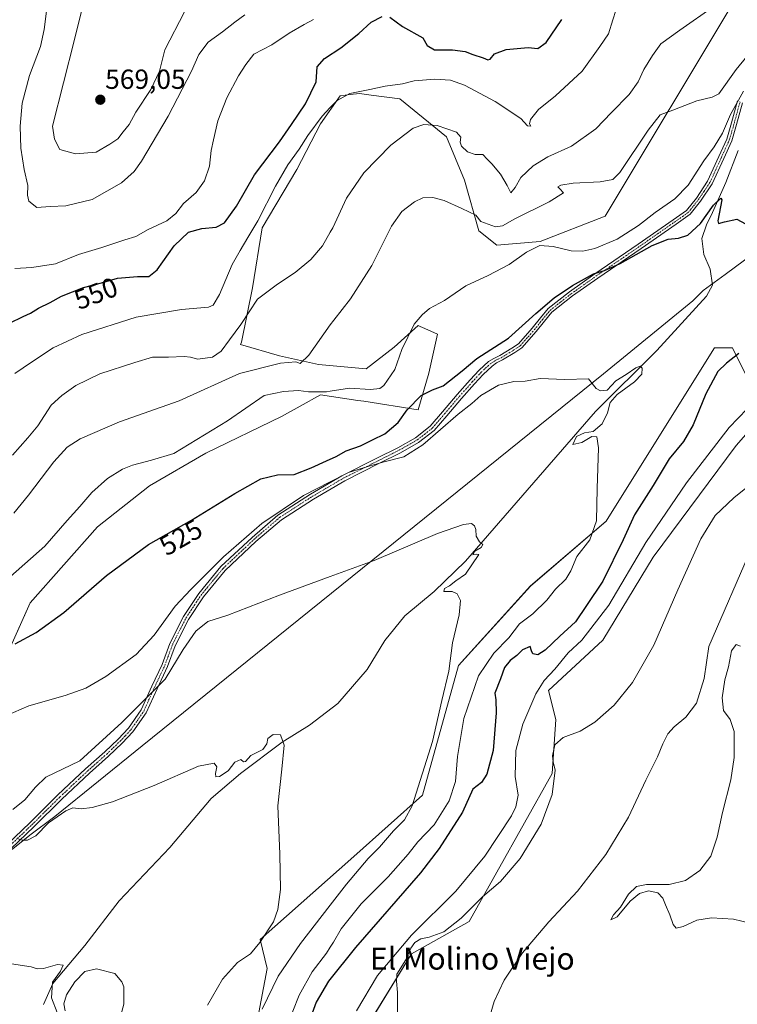
# Model space of a CAD drawing. Units: metres. Extents: x 570063 to 573512, y 4714906 to 4717254.
# Drawn here: x 572920 to 573180, y 4715790 to 4716147 of the extents above; entities that cross this region are included whole.
import ezdxf
from ezdxf.enums import TextEntityAlignment as Align

# ---------------------------------------------------------------- set-up
doc = ezdxf.new("R2010")
doc.units = ezdxf.units.M
doc.header["$MEASUREMENT"] = 0
doc.linetypes.add('TRAZO_Y_PUNTO', pattern=[1, 0.5, -0.25, 0, -0.25])
for name, color, linetype, lineweight in [('Camino', 19, 'Continuous', 0), ('Camino Cxs', 19, 'Continuous', 0), ('Camino eje', 39, 'TRAZO_Y_PUNTO', 13), ('Carátula', 7, 'Continuous', 5), ('Corriente natural lineal', 142, 'Continuous', 13), ('Cultivos herbáceos CxS', 92, 'Continuous', 0), ('Curva de nivel maestra', 36, 'Continuous', 30), ('Curva de nivel normal', 36, 'Continuous', 0), ('Matorral', 135, 'Continuous', 0), ('Matorral CxS', 135, 'Continuous', 0), ('Municipio', 9, 'Continuous', 13), ('Municipio CxS', 142, 'Continuous', 0), ('Punto de cota en terreno', 7, 'Continuous', 0), ('Rótulo de curva de nivel directora', 19, 'Continuous', 0), ('Rótulo de punto de cota en terreno', 19, 'Continuous', 0), ('Texto cartográfico', 19, 'Continuous', 0)]:
    doc.layers.add(name, color=color, linetype=linetype, lineweight=lineweight)
doc.styles.add('Arial', font='txt', dxfattribs={"height": 0.2})

# ---------------------------------------------------------------- blocks, each defined once
blk = doc.blocks.new('*U152')
at = {"layer": 'Matorral CxS', "color": 135, "linetype": 'Continuous', "lineweight": 0}
blk.add_polyline3d([(573179.44, 4716154.11, 538.09), (573132.38, 4716075.66, 531.54), (573108.85, 4716066.51, 530.21), (573093.17, 4716065.21, 532.76), (573086.63, 4716070.43, 533.74), (573081.4, 4716088.74, 536.74), (573074.87, 4716104.43, 538.98), (573057.96, 4716118.24, 543.06), (573047.61, 4716119.58, 543.98), (573043.39, 4716120.13, 544.53), (573040.03, 4716119.76, 544.77), (573036.32, 4716119.35, 545.1), (573029.25, 4716109.14, 544.72), (573020.62, 4716092.65, 543.78), (573008.05, 4716071.44, 543.91), (573004.58, 4716049.7, 540.94), (573000.66, 4716030.09, 537.9), (573000.22, 4716029.14, 537.77), (573014.33, 4716025.11, 535.68), (573028.47, 4716021.97, 533.97), (573045.74, 4716020.4, 532.31), (573055.95, 4716028.25, 531.11), (573064.59, 4716036.1, 529.25), (573065.35, 4716035.77, 528.88), (573067.04, 4716035.01, 528.04), (573071.66, 4716032.96, 526.34), (573068.52, 4716018.83, 525.42), (573064.59, 4716005.48, 524.08), (573044.96, 4716008.62, 526.99), (573042.82, 4716008.94, 527.2), (573029.25, 4716010.98, 529.21), (573021.82, 4716006.85, 528.07), (573015.12, 4716003.12, 527.51), (572987.63, 4715989.77, 528.19), (572967.21, 4715977.99, 527.82), (572948.37, 4715963.07, 527.43), (572924.02, 4715935.59, 526.83), (572913.81, 4715912.81, 523.97)], dxfattribs=at)
blk = doc.blocks.new('*U160')
at = {"layer": 'Cultivos herbáceos CxS', "color": 92, "linetype": 'Continuous', "lineweight": 0}
for points in [[(572913.81, 4715912.81, 523.97), (572924.02, 4715935.59, 526.83), (572948.37, 4715963.07, 527.43), (572967.21, 4715977.99, 527.82), (572987.63, 4715989.77, 528.19), (573015.12, 4716003.12, 527.51), (573021.82, 4716006.85, 528.07), (573029.25, 4716010.98, 529.21), (573042.82, 4716008.94, 527.2), (573044.96, 4716008.62, 526.99), (573064.59, 4716005.48, 524.08), (573068.52, 4716018.83, 525.42), (573071.66, 4716032.96, 526.34), (573067.04, 4716035.01, 528.04), (573065.35, 4716035.77, 528.88), (573064.59, 4716036.1, 529.25), (573055.95, 4716028.25, 531.11), (573045.74, 4716020.4, 532.31), (573028.47, 4716021.97, 533.97), (573014.33, 4716025.11, 535.68), (573000.22, 4716029.14, 537.77), (573000.66, 4716030.09, 537.9), (573004.58, 4716049.7, 540.94), (573008.05, 4716071.44, 543.91), (573020.62, 4716092.65, 543.78), (573029.25, 4716109.14, 544.72), (573036.32, 4716119.35, 545.1), (573040.03, 4716119.76, 544.77), (573043.39, 4716120.13, 544.53), (573047.61, 4716119.58, 543.98), (573057.96, 4716118.24, 543.06), (573074.87, 4716104.43, 538.98), (573081.4, 4716088.74, 536.74), (573086.63, 4716070.43, 533.74), (573093.17, 4716065.21, 532.76), (573108.85, 4716066.51, 530.21), (573132.38, 4716075.66, 531.54), (573179.44, 4716154.11, 538.09)], [(573043.2, 4715777.21, 532.27), (573062.25, 4715808.26, 534.24), (573083.17, 4715820.03, 535.87), (573113.24, 4715873.64, 534.25), (573114.55, 4715893.26, 532.76), (573111.93, 4715903.71, 531.8), (573131.54, 4715922.02, 532.76), (573149.85, 4715952.09, 532.57), (573179.92, 4715992.63, 533.44), (573190.38, 4716004.4, 531.07), (573178.61, 4716027.93, 524.05), (573172.07, 4716027.93, 523.04), (573142.26, 4715980.23, 521.34), (573132.85, 4715965.17, 520.71), (573105.4, 4715941.63, 517.19), (573079.25, 4715912.87, 515.36), (573066.17, 4715865.8, 515.45), (573041.33, 4715843.57, 512.82), (573007.34, 4715813.49, 509.6), (573009.95, 4715803.03, 513.51), (573004.72, 4715775.57, 515.36)]]:
    blk.add_polyline3d(points, dxfattribs=at)
blk = doc.blocks.new('*U170')
at = {"layer": 'Curva de nivel normal', "color": 36, "linetype": 'Continuous', "lineweight": 0}
blk.add_polyline3d([(572979.97, 4716149.73, 565), (572972.77, 4716135.99, 565), (572970.88, 4716128.33, 565), (572967.7, 4716121.66, 565), (572962.3, 4716113.41, 565), (572959.85, 4716108.97, 565), (572957.76, 4716106.27, 565), (572955.82, 4716103.79, 565), (572952.92, 4716101.86, 565), (572947.96, 4716098.96, 565), (572940.47, 4716098.33, 565), (572934.74, 4716099.85, 565), (572932.82, 4716103.68, 565), (572932.04, 4716108.33, 565), (572940.1, 4716139.7, 565), (572945.52, 4716161.91, 565)], dxfattribs=at)
blk = doc.blocks.new('*U172')
at = {"layer": 'Curva de nivel normal', "color": 36, "linetype": 'Continuous', "lineweight": 0}
for points in [[(572917.64, 4715989.08, 540), (572923.17, 4715995.35, 540), (572926.8, 4715999.72, 540), (572931.61, 4716007.15, 540), (572935.53, 4716010.72, 540), (572940.54, 4716014.38, 540), (572949.2, 4716018.5, 540), (572961.99, 4716022.67, 540), (572968.36, 4716024.57, 540), (572974.13, 4716024.57, 540), (572979.76, 4716024.82, 540), (572982.13, 4716024.6, 540), (572984.82, 4716023.84, 540), (572990.05, 4716024.54, 540), (572993.19, 4716026.8, 540), (572996.2, 4716030.92, 540), (573000.36, 4716036.38, 540), (573006.35, 4716045.66, 540), (573013.69, 4716051.07, 540), (573020.02, 4716055.26, 540), (573025.69, 4716060.04, 540), (573029.91, 4716064.9, 540), (573032.78, 4716069.93, 540), (573033.68, 4716071.51, 540), (573038.67, 4716082.19, 540), (573044.98, 4716091.47, 540), (573054.75, 4716101.46, 540), (573062.86, 4716107.63, 540), (573066.68, 4716108.98, 540), (573071.5, 4716108.54, 540), (573078.52, 4716106.15, 540), (573080.17, 4716104.33, 540), (573079.88, 4716102.51, 540), (573080.37, 4716101.13, 540), (573082.58, 4716099.08, 540), (573085.35, 4716098.01, 540), (573088.08, 4716098.07, 540), (573089.67, 4716096.32, 540), (573091.38, 4716094.7, 540), (573094.52, 4716090.95, 540), (573096.91, 4716086.78, 540), (573098.24, 4716084.15, 540), (573099.87, 4716086.06, 540), (573101.86, 4716089.69, 540), (573106.29, 4716093.99, 540), (573111.62, 4716097.21, 540), (573120.24, 4716101.13, 540), (573129.03, 4716107.35, 540), (573134.68, 4716113.29, 540), (573141.13, 4716119.76, 540), (573144.38, 4716124.38, 540), (573146.41, 4716128.83, 540), (573149.59, 4716133.98, 540), (573152.59, 4716138.15, 540), (573159.52, 4716143.12, 540), (573171.99, 4716151.84, 540)], [(573185.8, 4715956.17, 540), (573169.99, 4715919.72, 540), (573168.36, 4715908.06, 540), (573165.56, 4715899.12, 540), (573161.72, 4715894.03, 540), (573157.49, 4715890.62, 540), (573155.19, 4715888.04, 540), (573153.32, 4715884.37, 540), (573151.47, 4715879.7, 540), (573147.2, 4715871.25, 540), (573140.93, 4715857.86, 540), (573132.71, 4715844.25, 540), (573122.36, 4715831.02, 540), (573112.02, 4715819.93, 540), (573102.48, 4715808.69, 540), (573095.79, 4715798.72, 540), (573092.16, 4715791.06, 540), (573090.69, 4715786.06, 540)]]:
    blk.add_polyline3d(points, dxfattribs=at)
blk = doc.blocks.new('*U175')
at = {"layer": 'Curva de nivel normal', "color": 36, "linetype": 'Continuous', "lineweight": 0}
blk.add_polyline3d([(573008.1, 4715788.25, 515), (573013.85, 4715800.16, 515), (573022.01, 4715812.09, 515), (573032.78, 4715825.99, 515), (573038.62, 4715833.53, 515), (573046.53, 4715842.85, 515), (573050.66, 4715846.94, 515), (573055.76, 4715852.9, 515), (573059.71, 4715856.89, 515), (573062.49, 4715861.98, 515), (573069.88, 4715885.31, 515), (573073.18, 4715900.18, 515), (573075.8, 4715910.82, 515), (573077.04, 4715921.06, 515), (573079.47, 4715931.15, 515), (573079.98, 4715936.33, 515), (573078.8, 4715938.81, 515), (573076.93, 4715939.61, 515), (573073.92, 4715939.69, 515), (573074.18, 4715940.72, 515), (573076.01, 4715941.73, 515), (573078.34, 4715943.54, 515), (573081.77, 4715945.97, 515), (573086.7, 4715953.11, 515), (573085.82, 4715953.23, 515), (573084.46, 4715952.88, 515), (573085.16, 4715954.24, 515), (573087.54, 4715955.61, 515), (573088.15, 4715956.71, 515), (573086.93, 4715957.62, 515), (573085.69, 4715959.76, 515), (573085.54, 4715962.11, 515), (573085.07, 4715963.47, 515), (573083.95, 4715964.3, 515), (573081.03, 4715963.97, 515), (573071.68, 4715960.62, 515), (573048.68, 4715950.93, 515), (573032.78, 4715945.07, 515), (573014.35, 4715938.28, 515), (572995.7, 4715931.08, 515), (572988.36, 4715928.77, 515), (572984.03, 4715925.22, 515), (572979.51, 4715918.61, 515), (572972.94, 4715907.81, 515), (572957.18, 4715892.12, 515), (572942.04, 4715878.23, 515), (572929.62, 4715872.33, 515), (572925.95, 4715868.76, 515), (572922.04, 4715864.07, 515), (572917.71, 4715860.59, 515)], dxfattribs=at)
blk = doc.blocks.new('*U180')
at = {"layer": 'Curva de nivel normal', "color": 36, "linetype": 'Continuous', "lineweight": 0}
for points in [[(572917.27, 4715804.72, 505), (572924.34, 4715803.62, 505), (572926.51, 4715802.89, 505), (572928.87, 4715802.98, 505), (572933.84, 4715804.48, 505), (572935.98, 4715804.16, 505), (572934.98, 4715802.06, 505), (572932.04, 4715798.06, 505), (572931.77, 4715792.34, 505), (572933.82, 4715787.07, 505)], [(572936.68, 4715787.58, 505), (572936.21, 4715790.22, 505), (572937.13, 4715793.48, 505), (572940.15, 4715798.17, 505), (572943.86, 4715801.88, 505), (572947.98, 4715802.87, 505), (572954.73, 4715801.2, 505), (572957.25, 4715798.14, 505), (572958, 4715796.36, 505), (572957.9, 4715793.89, 505), (572957.93, 4715790, 505), (572956.36, 4715784.22, 505)]]:
    blk.add_polyline3d(points, dxfattribs=at)
blk = doc.blocks.new('*U183')
at = {"layer": 'Curva de nivel normal', "color": 36, "linetype": 'Continuous', "lineweight": 0}
blk.add_polyline3d([(573026.69, 4716147, 555), (573023.31, 4716145.17, 555), (573017.83, 4716142.03, 555), (573011.64, 4716137.82, 555), (573005.04, 4716134.45, 555), (573002.12, 4716130.72, 555), (572999.54, 4716126.63, 555), (572995.28, 4716118.56, 555), (572991.98, 4716110.33, 555), (572990.48, 4716103.33, 555), (572989.62, 4716099.54, 555), (572988.99, 4716093.84, 555), (572987.18, 4716088.54, 555), (572984.12, 4716084.33, 555), (572979.58, 4716080.33, 555), (572976.84, 4716076.67, 555), (572973.57, 4716074.08, 555), (572966.8, 4716070.89, 555), (572962.26, 4716068.36, 555), (572958.26, 4716067.17, 555), (572950, 4716064.41, 555), (572941.48, 4716061.86, 555), (572933.18, 4716058.4, 555), (572924.6, 4716057.07, 555), (572918.41, 4716056.79, 555)], dxfattribs=at)
blk = doc.blocks.new('*U184')
at = {"layer": 'Curva de nivel normal', "color": 36, "linetype": 'Continuous', "lineweight": 0}
blk.add_polyline3d([(573016.93, 4715781.66, 520), (573021.54, 4715793.34, 520), (573026.28, 4715801.74, 520), (573031.36, 4715808.52, 520), (573032.78, 4715810.68, 520), (573034, 4715812.53, 520), (573036.7, 4715817.39, 520), (573043.94, 4715826.38, 520), (573053.79, 4715836.21, 520), (573061.02, 4715844.36, 520), (573064.58, 4715848.88, 520), (573070.39, 4715855.05, 520), (573075.91, 4715863.71, 520), (573078.22, 4715870.8, 520), (573078.88, 4715879.83, 520), (573081.23, 4715893.59, 520), (573086.54, 4715909.08, 520), (573092.12, 4715917.26, 520), (573097.51, 4715922.87, 520), (573101.35, 4715927.9, 520), (573106.17, 4715931.58, 520), (573111.33, 4715936.48, 520), (573114.46, 4715940.52, 520), (573118.17, 4715944.07, 520), (573120.03, 4715947.1, 520), (573122.21, 4715952.38, 520), (573126.9, 4715958.36, 520), (573129.28, 4715965.24, 520), (573129.54, 4715976.94, 520), (573130.02, 4715991.7, 520), (573129.37, 4715995.72, 520), (573127.58, 4715995.79, 520), (573123.94, 4715993.72, 520), (573120.75, 4715992.97, 520), (573122.1, 4715995.83, 520), (573124.99, 4715997.14, 520), (573128.11, 4715997.66, 520), (573131.38, 4716000.47, 520), (573133.33, 4716004.38, 520), (573134.29, 4716008.12, 520), (573136.8, 4716011.04, 520), (573143.12, 4716015.68, 520), (573145.72, 4716018.44, 520), (573145.86, 4716020.56, 520), (573145.11, 4716021.35, 520), (573143.53, 4716020.72, 520), (573140, 4716018.26, 520), (573136.33, 4716015.96, 520), (573133.18, 4716012.67, 520), (573130.73, 4716012.39, 520), (573129.16, 4716013.29, 520), (573126.4, 4716016.75, 520), (573117.85, 4716016.53, 520), (573108.82, 4716016.83, 520), (573103.44, 4716015.95, 520), (573099.36, 4716015.83, 520), (573093.72, 4716014.48, 520), (573087.38, 4716010.67, 520), (573084.05, 4716007.8, 520), (573079.14, 4716003.91, 520), (573066.33, 4715992.82, 520), (573059.48, 4715988.44, 520), (573052.38, 4715986.62, 520), (573046.36, 4715984.96, 520), (573039.38, 4715982.76, 520), (573032.78, 4715979.4, 520), (573023.03, 4715974.43, 520), (573008.02, 4715964.34, 520), (572994.09, 4715952.25, 520), (572982.22, 4715940.4, 520), (572976.53, 4715934.33, 520), (572968.97, 4715923.82, 520), (572962.36, 4715916.86, 520), (572951.4, 4715908.83, 520), (572944.14, 4715904.56, 520), (572936.62, 4715902, 520), (572923.53, 4715898.18, 520), (572909.46, 4715892.2, 520)], dxfattribs=at)
blk = doc.blocks.new('*U187')
at = {"layer": 'Curva de nivel normal', "color": 36, "linetype": 'Continuous', "lineweight": 0}
blk.add_polyline3d([(573001.78, 4716148.65, 560), (572998.16, 4716146.02, 560), (572993.72, 4716142.56, 560), (572988.46, 4716138.85, 560), (572985.12, 4716134.33, 560), (572982.47, 4716128.33, 560), (572973.97, 4716112.01, 560), (572964.31, 4716095.66, 560), (572961.65, 4716091.96, 560), (572957.08, 4716087.74, 560), (572946.44, 4716081.75, 560), (572936.91, 4716079.45, 560), (572931.19, 4716079.22, 560), (572926.42, 4716078.8, 560), (572923.55, 4716081.11, 560), (572922.98, 4716083.36, 560), (572923.13, 4716086.79, 560), (572921.84, 4716092.66, 560), (572920.66, 4716100.35, 560), (572920.31, 4716108.4, 560), (572921.08, 4716116.68, 560), (572923.7, 4716126.73, 560), (572927.69, 4716137.25, 560), (572929.12, 4716143.38, 560), (572930.24, 4716152.95, 560)], dxfattribs=at)
blk = doc.blocks.new('*U188')
at = {"layer": 'Curva de nivel normal', "color": 36, "linetype": 'Continuous', "lineweight": 0}
for points in [[(572918.39, 4716018.71, 545), (572924.5, 4716022.75, 545), (572932.27, 4716027.99, 545), (572942.7, 4716032.84, 545), (572962.45, 4716039.06, 545), (572978.88, 4716041.82, 545), (572988.67, 4716042.67, 545), (572990.32, 4716043.43, 545), (572992.67, 4716047.32, 545), (572997.26, 4716058.25, 545), (573000.14, 4716063.31, 545), (573002.88, 4716068.02, 545), (573006.49, 4716074.06, 545), (573012.88, 4716086.6, 545), (573017.46, 4716094.33, 545), (573021.56, 4716100, 545), (573024.64, 4716105, 545), (573029.83, 4716112, 545), (573032.78, 4716115.07, 545), (573035.28, 4716117.66, 545), (573039.87, 4716120.21, 545), (573047.16, 4716121.61, 545), (573052.68, 4716122.83, 545), (573059.01, 4716123.69, 545), (573063.22, 4716124.82, 545), (573070.65, 4716125.4, 545), (573076.31, 4716124.96, 545), (573081.5, 4716123.16, 545), (573092.51, 4716117.23, 545), (573101.89, 4716111.1, 545), (573104.27, 4716108.45, 545), (573105.48, 4716108.34, 545), (573105.06, 4716109.22, 545), (573105.41, 4716110.81, 545), (573108.31, 4716114.33, 545), (573114.47, 4716119.33, 545), (573124.08, 4716128.33, 545), (573130.53, 4716137.19, 545), (573133.64, 4716141.79, 545), (573135.19, 4716146.86, 545), (573137.44, 4716153.65, 545)], [(573181.48, 4715919.85, 545), (573179.92, 4715920.39, 545), (573178.2, 4715918.14, 545), (573177.14, 4715912.32, 545), (573175.88, 4715907.58, 545), (573174.8, 4715901.04, 545), (573175.38, 4715896.51, 545), (573177.72, 4715893.25, 545), (573179.15, 4715888.84, 545), (573179.26, 4715879.46, 545), (573178.01, 4715871.4, 545), (573175, 4715859.47, 545), (573173.08, 4715850.55, 545), (573170.72, 4715843.71, 545), (573166.79, 4715838.55, 545), (573161.51, 4715834.83, 545), (573155.68, 4715833.38, 545), (573147.45, 4715833.42, 545), (573143.82, 4715832.75, 545), (573140.94, 4715829.89, 545), (573138.03, 4715825.23, 545), (573135.51, 4715822.41, 545), (573134.52, 4715820.66, 545), (573136.8, 4715821.7, 545), (573141.5, 4715827.38, 545), (573144.85, 4715830.2, 545), (573148.13, 4715831.07, 545), (573151.59, 4715830.44, 545), (573153.39, 4715828.44, 545), (573154.26, 4715826.04, 545), (573155.9, 4715822.45, 545), (573157.04, 4715818.9, 545), (573158.16, 4715817.57, 545), (573160.66, 4715818.21, 545), (573165.66, 4715820.55, 545), (573170.99, 4715821.33, 545), (573178.99, 4715820.81, 545), (573184.96, 4715819.46, 545)]]:
    blk.add_polyline3d(points, dxfattribs=at)
blk = doc.blocks.new('*U191')
at = {"layer": 'Curva de nivel normal', "color": 36, "linetype": 'Continuous', "lineweight": 0}
for points in [[(572916.87, 4715945.14, 530), (572929.28, 4715956.06, 530), (572937.4, 4715965.44, 530), (572942.04, 4715970.44, 530), (572946.36, 4715975.56, 530), (572952.05, 4715980.63, 530), (572957.44, 4715984.04, 530), (572961.05, 4715985.5, 530), (572967.95, 4715987.2, 530), (572976.03, 4715989.72, 530), (572995.47, 4716001.54, 530), (573008.82, 4716010.73, 530), (573015.77, 4716012.2, 530), (573021.29, 4716012.5, 530), (573024.89, 4716011.98, 530), (573031.46, 4716012.04, 530), (573032.78, 4716012.26, 530), (573039.73, 4716013.4, 530), (573047.37, 4716012.85, 530), (573050.73, 4716013.29, 530), (573052.17, 4716014.28, 530), (573056.23, 4716020.16, 530), (573058.69, 4716027.35, 530), (573063.24, 4716036.57, 530), (573066.04, 4716039.91, 530), (573068.8, 4716042.23, 530), (573074.16, 4716045.12, 530), (573081.95, 4716050.41, 530), (573090.01, 4716054.21, 530), (573097.68, 4716058.25, 530), (573103.87, 4716062.61, 530), (573108.81, 4716065.09, 530), (573113.54, 4716064.71, 530), (573120.16, 4716063.18, 530), (573124.33, 4716063.08, 530), (573128.72, 4716063.95, 530), (573136.81, 4716067.34, 530), (573144.56, 4716072.3, 530), (573150.55, 4716077, 530), (573157.65, 4716081.94, 530), (573162.55, 4716086.93, 530), (573168.24, 4716095.82, 530), (573171.98, 4716100.82, 530), (573174.98, 4716105.76, 530), (573177.92, 4716112.61, 530), (573182.64, 4716121.06, 530)], [(573183.92, 4716005.91, 530), (573177.45, 4715999.14, 530), (573161.96, 4715979.05, 530), (573147.15, 4715957.36, 530), (573133.77, 4715934.7, 530), (573123.93, 4715922.04, 530), (573119.08, 4715917.44, 530), (573114.24, 4715911.44, 530), (573110.34, 4715907.33, 530), (573107.34, 4715902.54, 530), (573102.62, 4715891.49, 530), (573100.04, 4715881.98, 530), (573099.84, 4715872.6, 530), (573100.86, 4715865.86, 530), (573100.07, 4715861.54, 530), (573098.44, 4715858.27, 530), (573088.86, 4715843.71, 530), (573078.34, 4715831.05, 530), (573062.19, 4715815.06, 530), (573049.94, 4715800.39, 530), (573042.25, 4715787.58, 530)]]:
    blk.add_polyline3d(points, dxfattribs=at)
blk = doc.blocks.new('*U198')
at = {"layer": 'Curva de nivel normal', "color": 36, "linetype": 'Continuous', "lineweight": 0}
blk.add_polyline3d([(572988.23, 4715789.69, 510), (572993.74, 4715799.1, 510), (572999.16, 4715805.1, 510), (573003.9, 4715808.33, 510), (573007.21, 4715812.39, 510), (573012.17, 4715819.91, 510), (573013.77, 4715824.31, 510), (573014.7, 4715831.61, 510), (573014.51, 4715844.37, 510), (573013.74, 4715861.98, 510), (573015.27, 4715875.29, 510), (573016.12, 4715883.99, 510), (573014.69, 4715887.74, 510), (573012.11, 4715887.8, 510), (573010.14, 4715886.31, 510), (573009.82, 4715884.37, 510), (573008.32, 4715882.37, 510), (573004.04, 4715880.22, 510), (573002.1, 4715878, 510), (573001.3, 4715877.84, 510), (573000.38, 4715878.74, 510), (572998.17, 4715877.83, 510), (572995.79, 4715874.67, 510), (572992.57, 4715872.58, 510), (572991.24, 4715872.5, 510), (572991.14, 4715873.64, 510), (572991.7, 4715876.04, 510), (572990.7, 4715877.37, 510), (572984.97, 4715876.31, 510), (572969, 4715869.37, 510), (572953.8, 4715863.35, 510), (572946.42, 4715861.28, 510), (572942.45, 4715860.91, 510), (572939.46, 4715861.23, 510), (572936.88, 4715860.18, 510), (572930.66, 4715855.8, 510), (572926.02, 4715851.1, 510), (572923.06, 4715849.44, 510), (572921.12, 4715849.46, 510), (572919.6, 4715849.94, 510)], dxfattribs=at)
blk = doc.blocks.new('*U201')
at = {"layer": 'Curva de nivel normal', "color": 36, "linetype": 'Continuous', "lineweight": 0}
for points in [[(573057.13, 4715782.57, 535), (573057.21, 4715794.27, 535), (573056.84, 4715798.36, 535), (573056.86, 4715800.93, 535), (573060.21, 4715806.1, 535), (573062.01, 4715810.35, 535), (573063.39, 4715812.4, 535), (573065.62, 4715813.75, 535), (573068.62, 4715814.36, 535), (573073.95, 4715816.27, 535), (573080.24, 4715821.17, 535), (573088.01, 4715828.94, 535), (573094.46, 4715834.5, 535), (573101.58, 4715842.86, 535), (573109.2, 4715855.29, 535), (573113.21, 4715866.05, 535), (573114.32, 4715874.89, 535), (573113.63, 4715877.88, 535), (573113.34, 4715880.07, 535), (573114.25, 4715884.07, 535), (573117.25, 4715886.74, 535), (573123.4, 4715889, 535), (573128.67, 4715892.29, 535), (573135.67, 4715898.48, 535), (573142.33, 4715906.7, 535), (573150.1, 4715920.18, 535), (573158.74, 4715940.23, 535), (573167.1, 4715958.73, 535), (573172.32, 4715967.25, 535), (573179.11, 4715973.62, 535), (573190.14, 4715982.46, 535)], [(573186.57, 4716136.98, 535), (573179.88, 4716128.86, 535), (573173.66, 4716120.12, 535), (573171.21, 4716118.81, 535), (573165.66, 4716117.58, 535), (573156.99, 4716114.17, 535), (573152.32, 4716112.45, 535), (573148, 4716106.95, 535), (573137.7, 4716091.52, 535), (573135.18, 4716089.05, 535), (573130.68, 4716088.21, 535), (573120.89, 4716087.64, 535), (573116.4, 4716086.9, 535), (573115.34, 4716086.33, 535), (573115.97, 4716085.66, 535), (573117.39, 4716084.12, 535), (573112.12, 4716080.94, 535), (573099.68, 4716074.78, 535), (573095.22, 4716072.16, 535), (573092.7, 4716071.84, 535), (573087.39, 4716073.72, 535), (573085.56, 4716076.07, 535), (573080.47, 4716078.55, 535), (573074.02, 4716081.41, 535), (573069.93, 4716082.52, 535), (573066.34, 4716082.32, 535), (573063.34, 4716080.92, 535), (573058.68, 4716077.42, 535), (573055.01, 4716072.05, 535), (573047.89, 4716057.88, 535), (573040.06, 4716045.8, 535), (573034.02, 4716038.01, 535), (573032.78, 4716036.27, 535), (573024.98, 4716025.32, 535), (573021.88, 4716022.35, 535), (573020.24, 4716022.9, 535), (573014.69, 4716022.48, 535), (572999.91, 4716018.67, 535), (572978.06, 4716008.78, 535), (572956.37, 4716001.2, 535), (572942.13, 4715994.95, 535), (572937.39, 4715992.02, 535), (572932.63, 4715986.62, 535), (572923.38, 4715974.6, 535), (572918.06, 4715968, 535)]]:
    blk.add_polyline3d(points, dxfattribs=at)
blk = doc.blocks.new('*U206')
at = {"layer": 'Curva de nivel maestra', "color": 36, "linetype": 'Continuous', "lineweight": 30}
for points in [[(572918.52, 4715920.7, 525), (572926.16, 4715924.78, 525), (572936.2, 4715932.03, 525), (572951.63, 4715945.5, 525), (572966.92, 4715956.68, 525), (572982.47, 4715965.55, 525), (572998.24, 4715975.21, 525), (573007.66, 4715980.46, 525), (573013.7, 4715981.94, 525), (573019.75, 4715982.08, 525), (573025.88, 4715984.47, 525), (573031.46, 4715987.05, 525), (573034.96, 4715988.6, 525), (573038.52, 4715990.59, 525), (573043.75, 4715992.49, 525), (573048.08, 4715994.66, 525), (573052.53, 4715996.86, 525), (573057.39, 4716000.88, 525), (573060.68, 4716005.5, 525), (573065.68, 4716010.72, 525), (573069.79, 4716012.72, 525), (573073.76, 4716014.23, 525), (573080.64, 4716019.64, 525), (573085.97, 4716024.16, 525), (573097.34, 4716031.45, 525), (573107.33, 4716040.39, 525), (573113.97, 4716046.16, 525), (573120.57, 4716050.59, 525), (573128.24, 4716054.82, 525), (573132.23, 4716056.01, 525), (573137.91, 4716058.52, 525), (573149.51, 4716065.03, 525), (573155.26, 4716067.37, 525), (573159.03, 4716067.7, 525), (573162.4, 4716068.88, 525), (573167.01, 4716073, 525), (573171.75, 4716079.7, 525), (573174.32, 4716082.27, 525), (573174.77, 4716081.68, 525), (573173.27, 4716074.08, 525), (573173.53, 4716073.03, 525), (573175.73, 4716073.62, 525), (573180.22, 4716074.57, 525), (573183.36, 4716072.9, 525)], [(573180.94, 4716025.97, 525), (573176.38, 4716022.38, 525), (573173.32, 4716019.36, 525), (573168.99, 4716011.35, 525), (573164.32, 4716000.02, 525), (573160.84, 4715994.02, 525), (573155.69, 4715987.68, 525), (573149.86, 4715978.02, 525), (573143.11, 4715967.39, 525), (573138.97, 4715958.33, 525), (573131.56, 4715943.4, 525), (573125.63, 4715934.53, 525), (573121.68, 4715928.59, 525), (573116.04, 4715923.48, 525), (573110.67, 4715918.37, 525), (573108, 4715916.66, 525), (573106.26, 4715917, 525), (573105.71, 4715918.17, 525), (573105.26, 4715919.66, 525), (573102.44, 4715918.47, 525), (573100.42, 4715916.46, 525), (573098.06, 4715914.64, 525), (573095.95, 4715912.1, 525), (573094.45, 4715907.98, 525), (573092.39, 4715902.8, 525), (573092.75, 4715900.31, 525), (573092.97, 4715895.7, 525), (573091.78, 4715882.04, 525), (573089.54, 4715873.38, 525), (573087.56, 4715870.44, 525), (573084.52, 4715867.96, 525), (573080.72, 4715859.6, 525), (573072.21, 4715846.44, 525), (573065.52, 4715837.71, 525), (573041.99, 4715810.57, 525), (573032.11, 4715798.4, 525), (573027.64, 4715790.72, 525), (573024.68, 4715782.47, 525)]]:
    blk.add_polyline3d(points, dxfattribs=at)
blk = doc.blocks.new('5PATER')
at = {"layer": 'Carátula', "linetype": 'Continuous', "lineweight": 5}
h = blk.add_hatch(color=250, dxfattribs=at)
edge = h.paths.add_edge_path()
edge.add_ellipse((0, 0.01), major_axis=(-1.33, -1.34), ratio=0.999422, start_angle=0, end_angle=360)

msp = doc.modelspace()

# ---------------------------------------------------------------- linework, layer by layer
at = {"layer": 'Camino', "color": 19, "linetype": 'Continuous', "lineweight": 0}
for points in [[(572912.92, 4715845.42, 509.86), (572923.82, 4715855.77, 511.13), (572934.05, 4715865.91, 511.88), (572944.05, 4715875.32, 512.63), (572951.02, 4715881.47, 512.82), (572955.85, 4715886.1, 513.29), (572959.65, 4715890.11, 513.67), (572964.22, 4715896.72, 514.51), (572968.09, 4715905.29, 515.8), (572971.84, 4715913.2, 516.03), (572974.6, 4715920.82, 516.66), (572979.56, 4715930.55, 517.28), (572985.08, 4715938.97, 518.15), (572993.15, 4715948.72, 518.39), (573004.43, 4715959.28, 519.14), (573013.8, 4715967.35, 519.52), (573025.63, 4715974.95, 519.8), (573037.02, 4715981.62, 519.92), (573049.68, 4715987.99, 520.22), (573057.24, 4715991.77, 520.61), (573063.63, 4715995.39, 520.82), (573069, 4715999.58, 521.08), (573073.42, 4716004.73, 521.26), (573078.8, 4716011.03, 521.8), (573083.49, 4716016.32, 522.27), (573086.76, 4716019.85, 522.12), (573090.12, 4716022.98, 522.45), (573092.08, 4716024.14, 522.59), (573094.23, 4716025.19, 523.03), (573098.65, 4716027.88, 523.17), (573101.02, 4716029.44, 523.22), (573106.02, 4716035.06, 523.57), (573108.97, 4716038.88, 523.73), (573111.81, 4716042.25, 524.1), (573119.51, 4716048.31, 524.6), (573128.68, 4716054.81, 525.18), (573144.42, 4716065.56, 525.7), (573157.1, 4716074.42, 526.31), (573161.97, 4716077.78, 526.42), (573165.49, 4716082.27, 527.03), (573169.58, 4716088.35, 527.54), (573173.69, 4716097.35, 527.99), (573176.54, 4716103.66, 528.21), (573178.26, 4716109.52, 529), (573180.45, 4716117.52, 530.15)], [(573182.22, 4716116.8, 529.14), (573180.09, 4716109, 528.38), (573178.33, 4716103, 527.59), (573175.42, 4716096.57, 527.21), (573171.25, 4716087.42, 527.02), (573167.03, 4716081.16, 526.5), (573163.29, 4716076.38, 526.21), (573158.19, 4716072.86, 525.87), (573145.5, 4716064, 525.02), (573129.77, 4716053.25, 524.39), (573120.65, 4716046.79, 524.06), (573113.13, 4716040.88, 523.67), (573110.45, 4716037.69, 523.2), (573107.48, 4716033.85, 523.04), (573102.28, 4716028, 522.83), (573099.66, 4716026.27, 523.05), (573095.22, 4716023.57, 522.49), (573093.05, 4716022.56, 522.08), (573091.46, 4716021.38, 521.81), (573088.24, 4716018.37, 521.48), (573085.03, 4716014.91, 521.55), (573080.38, 4716009.66, 521.1), (573075.01, 4716003.37, 520.55), (573070.45, 4715998.06, 520.44), (573064.79, 4715993.65, 520.17), (573058.23, 4715989.93, 520.17), (573050.61, 4715986.12, 519.73), (573038.02, 4715979.78, 519.29), (573026.72, 4715973.17, 519.17), (573015.05, 4715965.67, 519.05), (573005.83, 4715957.73, 518.26), (572994.67, 4715947.28, 517.75), (572986.77, 4715937.73, 517.35), (572981.37, 4715929.5, 516.59), (572976.52, 4715919.98, 516.05), (572973.77, 4715912.4, 515.35), (572969.99, 4715904.41, 515.03), (572966.05, 4715895.68, 513.77), (572961.27, 4715888.79, 513.13), (572957.34, 4715884.63, 512.78), (572952.44, 4715879.93, 512.28), (572945.45, 4715873.77, 511.99), (572935.51, 4715864.41, 511.22), (572925.27, 4715854.27, 510.49), (572914.3, 4715843.85, 509.32)]]:
    msp.add_polyline3d(points, dxfattribs=at)
at = {"layer": 'Camino Cxs', "color": 19, "linetype": 'Continuous', "lineweight": 0}
for points in [[(572912.92, 4715845.42, 509.86), (572923.82, 4715855.77, 511.13), (572934.05, 4715865.91, 511.88), (572944.05, 4715875.32, 512.63), (572951.02, 4715881.47, 512.82), (572955.85, 4715886.1, 513.29), (572959.65, 4715890.11, 513.67), (572964.22, 4715896.72, 514.51), (572968.09, 4715905.29, 515.8), (572971.84, 4715913.2, 516.03), (572974.6, 4715920.82, 516.66), (572979.56, 4715930.55, 517.28), (572985.08, 4715938.97, 518.15), (572993.15, 4715948.72, 518.39), (573004.43, 4715959.28, 519.14), (573013.8, 4715967.35, 519.52), (573025.63, 4715974.95, 519.8), (573037.02, 4715981.62, 519.92), (573049.68, 4715987.99, 520.22), (573057.24, 4715991.77, 520.61), (573063.63, 4715995.39, 520.82), (573069, 4715999.58, 521.08), (573073.42, 4716004.73, 521.26), (573078.8, 4716011.03, 521.8), (573083.49, 4716016.32, 522.27), (573086.76, 4716019.85, 522.12), (573090.12, 4716022.98, 522.45), (573092.08, 4716024.14, 522.59), (573094.23, 4716025.19, 523.03), (573098.65, 4716027.88, 523.17), (573101.02, 4716029.44, 523.22), (573106.02, 4716035.06, 523.57), (573108.97, 4716038.88, 523.73), (573111.81, 4716042.25, 524.1), (573119.51, 4716048.31, 524.6), (573128.68, 4716054.81, 525.18), (573144.42, 4716065.56, 525.7), (573157.1, 4716074.42, 526.31), (573161.97, 4716077.78, 526.42), (573165.49, 4716082.27, 527.03), (573169.58, 4716088.35, 527.54), (573173.69, 4716097.35, 527.99), (573176.54, 4716103.66, 528.21), (573178.26, 4716109.52, 529), (573180.45, 4716117.52, 530.15)], [(573182.22, 4716116.8, 529.14), (573180.09, 4716109, 528.38), (573178.33, 4716103, 527.59), (573175.42, 4716096.57, 527.21), (573171.25, 4716087.42, 527.02), (573167.03, 4716081.16, 526.5), (573163.29, 4716076.38, 526.21), (573158.19, 4716072.86, 525.87), (573145.5, 4716064, 525.02), (573129.77, 4716053.25, 524.39), (573120.65, 4716046.79, 524.06), (573113.13, 4716040.88, 523.67), (573110.45, 4716037.69, 523.2), (573107.48, 4716033.85, 523.04), (573102.28, 4716028, 522.83), (573099.66, 4716026.27, 523.05), (573095.22, 4716023.57, 522.49), (573093.05, 4716022.56, 522.08), (573091.46, 4716021.38, 521.81), (573088.24, 4716018.37, 521.48), (573085.03, 4716014.91, 521.55), (573080.38, 4716009.66, 521.1), (573075.01, 4716003.37, 520.55), (573070.45, 4715998.06, 520.44), (573064.79, 4715993.65, 520.17), (573058.23, 4715989.93, 520.17), (573050.61, 4715986.12, 519.73), (573038.02, 4715979.78, 519.29), (573026.72, 4715973.17, 519.17), (573015.05, 4715965.67, 519.05), (573005.83, 4715957.73, 518.26), (572994.67, 4715947.28, 517.75), (572986.77, 4715937.73, 517.35), (572981.37, 4715929.5, 516.59), (572976.52, 4715919.98, 516.05), (572973.77, 4715912.4, 515.35), (572969.99, 4715904.41, 515.03), (572966.05, 4715895.68, 513.77), (572961.27, 4715888.79, 513.13), (572957.34, 4715884.63, 512.78), (572952.44, 4715879.93, 512.28), (572945.45, 4715873.77, 511.99), (572935.51, 4715864.41, 511.22), (572925.27, 4715854.27, 510.49), (572914.3, 4715843.85, 509.32)]]:
    msp.add_polyline3d(points, dxfattribs=at)
at = {"layer": 'Camino eje', "color": 39, "linetype": 'TRAZO_Y_PUNTO', "lineweight": 13}
msp.add_polyline3d([(572913.61, 4715844.64, 509.56), (572924.55, 4715855.02, 510.76), (572929.67, 4715860.09, 511), (572934.78, 4715865.16, 511.52), (572939.75, 4715869.84, 511.98), (572944.75, 4715874.55, 512.27), (572948.24, 4715877.62, 512.3), (572951.73, 4715880.7, 512.53), (572956.6, 4715885.37, 513.02), (572958.5, 4715887.37, 513.06), (572960.46, 4715889.45, 513.37), (572962.75, 4715892.76, 513.64), (572965.14, 4715896.2, 514.13), (572969.04, 4715904.85, 515.39), (572970.92, 4715908.81, 515.73), (572972.81, 4715912.8, 515.69), (572974.18, 4715916.59, 516.04), (572975.56, 4715920.4, 516.35), (572980.47, 4715930.03, 516.92), (572985.93, 4715938.35, 517.73), (572993.91, 4715948, 518.04), (573005.13, 4715958.51, 518.62), (573014.43, 4715966.51, 519.27), (573026.18, 4715974.06, 519.48), (573031.83, 4715977.37, 519.31), (573037.52, 4715980.7, 519.6), (573043.85, 4715983.89, 519.85), (573050.15, 4715987.06, 519.98), (573057.74, 4715990.85, 520.4), (573064.21, 4715994.52, 520.49), (573066.9, 4715996.62, 520.49), (573069.73, 4715998.82, 520.75), (573074.22, 4716004.05, 520.86), (573079.59, 4716010.35, 521.41), (573084.26, 4716015.62, 521.86), (573087.5, 4716019.11, 521.77), (573089.11, 4716020.62, 522.05), (573090.79, 4716022.18, 522.1), (573091.77, 4716022.76, 522.06), (573092.57, 4716023.35, 522.22), (573093.64, 4716023.88, 522.51), (573094.73, 4716024.38, 522.72), (573099.16, 4716027.08, 523.09), (573100.34, 4716027.86, 523.07), (573101.65, 4716028.72, 522.99), (573106.75, 4716034.46, 523.33), (573109.71, 4716038.29, 523.44), (573111.05, 4716039.88, 523.73), (573112.47, 4716041.57, 523.89), (573116.32, 4716044.6, 524.33), (573120.08, 4716047.55, 524.33), (573129.23, 4716054.03, 524.74), (573137.1, 4716059.41, 525.34), (573144.96, 4716064.78, 525.33), (573151.31, 4716069.21, 525.92), (573157.65, 4716073.64, 525.96), (573162.63, 4716077.08, 526.32), (573164.5, 4716079.47, 526.7), (573166.26, 4716081.72, 526.72), (573168.31, 4716084.76, 527), (573170.42, 4716087.89, 527.26), (573172.5, 4716092.46, 527.13), (573174.56, 4716096.96, 527.59), (573175.98, 4716100.12, 527.76), (573177.44, 4716103.33, 527.89), (573179.18, 4716109.26, 528.69), (573180.24, 4716113.16, 529.35), (573181.34, 4716117.16, 529.54)], dxfattribs=at)
at = {"layer": 'Corriente natural lineal', "color": 142, "linetype": 'Continuous', "lineweight": 13}
msp.add_polyline3d([(573180.65, 4716099.55, 526.68), (573176.19, 4716087.95, 525.41), (573171.4, 4716077.03, 524.55), (573169.12, 4716072.53, 525.01), (573167.52, 4716067.57, 524.11), (573168.16, 4716061.81, 523.76), (573170.51, 4716056.49, 523.41), (573171.38, 4716050.74, 523.18), (573169.22, 4716046.68, 522.94), (573151.18, 4716027.03, 521.6), (573128.95, 4716004.91, 519.07), (573081.78, 4715950.67, 514.5), (573070.44, 4715939.7, 514.13), (573059.76, 4715930.79, 513.73), (573052.54, 4715921.85, 512.82), (573046.21, 4715911.37, 512.86), (573035.51, 4715899, 511.45), (573025.22, 4715891.23, 510.69), (573015.32, 4715885, 510.1), (573000.27, 4715873.67, 509.34), (572989.59, 4715864.62, 508), (572974.63, 4715846.88, 506.75), (572956.21, 4715827.49, 505.86), (572943.83, 4715811.27, 505.11), (572932.22, 4715797.49, 504.82), (572928.86, 4715789.95, 504.2)], dxfattribs=at)
at = {"layer": 'Cultivos herbáceos CxS', "color": 92, "linetype": 'Continuous', "lineweight": 0}
for points in [[(573179.44, 4716154.11, 538.09), (573132.38, 4716075.66, 531.54), (573108.85, 4716066.51, 530.21), (573093.16, 4716065.21, 532.76), (573086.63, 4716070.43, 533.74), (573081.4, 4716088.74, 536.74), (573074.86, 4716104.43, 538.98), (573057.96, 4716118.24, 543.06), (573047.61, 4716119.58, 543.98), (573043.39, 4716120.13, 544.53), (573040.03, 4716119.76, 544.77), (573036.32, 4716119.35, 545.1), (573029.25, 4716109.14, 544.72), (573020.62, 4716092.65, 543.78), (573008.05, 4716071.44, 543.91), (573004.58, 4716049.7, 540.94), (573000.66, 4716030.09, 537.9), (573000.22, 4716029.14, 537.77), (573014.33, 4716025.11, 535.68), (573028.47, 4716021.97, 533.97), (573045.74, 4716020.4, 532.31), (573055.95, 4716028.25, 531.11), (573064.59, 4716036.1, 529.25), (573065.35, 4716035.77, 528.88), (573067.04, 4716035.01, 528.04), (573071.66, 4716032.96, 526.34), (573068.52, 4716018.83, 525.42), (573064.59, 4716005.48, 524.08), (573044.96, 4716008.62, 526.99), (573042.82, 4716008.94, 527.2), (573029.25, 4716010.98, 529.21), (573021.82, 4716006.85, 528.07), (573015.12, 4716003.12, 527.51), (572987.63, 4715989.77, 528.19), (572967.21, 4715977.99, 527.82), (572948.37, 4715963.07, 527.43), (572924.02, 4715935.59, 526.83), (572918.99, 4715924.36, 525.49)], [(573004.72, 4715775.57, 515.36), (573009.95, 4715803.03, 513.51), (573007.34, 4715813.49, 509.6), (573041.33, 4715843.57, 512.82), (573066.17, 4715865.8, 515.45), (573079.25, 4715912.87, 515.36), (573105.39, 4715941.64, 517.19), (573132.85, 4715965.17, 520.72), (573142.26, 4715980.23, 521.34), (573172.07, 4716027.93, 523.04), (573178.61, 4716027.93, 524.05), (573190.38, 4716004.4, 531.07), (573179.92, 4715992.63, 533.44), (573149.85, 4715952.09, 532.57), (573131.54, 4715922.02, 532.76), (573111.93, 4715903.71, 531.8), (573114.55, 4715893.26, 532.76), (573113.24, 4715873.64, 534.25), (573083.17, 4715820.03, 535.87), (573062.25, 4715808.26, 534.24), (573043.19, 4715777.21, 532.27)]]:
    msp.add_polyline3d(points, dxfattribs=at)
at = {"layer": 'Curva de nivel maestra', "color": 36, "linetype": 'Continuous', "lineweight": 30}
for points in [[(572916.52, 4716036.98, 550), (572921.41, 4716039.36, 550), (572924.14, 4716040.57, 550), (572927.04, 4716042.34, 550), (572931.22, 4716044.36, 550), (572935.31, 4716046.75, 550), (572943.37, 4716049.8, 550), (572949.87, 4716051.58, 550), (572955.68, 4716053.18, 550), (572962.89, 4716053.86, 550), (572967.03, 4716053.85, 550), (572970.01, 4716056.23, 550), (572976.22, 4716065.01, 550), (572981.42, 4716069.86, 550), (572986.26, 4716071.3, 550), (572991.36, 4716071.72, 550), (572994.47, 4716073.28, 550), (572998.84, 4716079.35, 550), (573005.28, 4716090.66, 550), (573014.34, 4716102.65, 550), (573018.68, 4716108.94, 550), (573023.82, 4716116.42, 550), (573027.67, 4716124.41, 550), (573028.03, 4716129.83, 550), (573030.65, 4716132.91, 550), (573036.56, 4716136.72, 550), (573043.1, 4716141.99, 550), (573047.58, 4716146.02, 550), (573051.58, 4716148.14, 550)], [(573054.39, 4716147.83, 550), (573059.01, 4716144.49, 550), (573066.29, 4716140.32, 550), (573067.88, 4716137.56, 550), (573070.57, 4716136.05, 550), (573077.13, 4716135.98, 550), (573081.64, 4716135.44, 550), (573084.48, 4716134.3, 550), (573088.22, 4716133.16, 550), (573089.93, 4716132.34, 550), (573090.81, 4716132.68, 550), (573092.34, 4716134.54, 550), (573096.51, 4716136.19, 550), (573104.54, 4716136.88, 550), (573108, 4716136.5, 550), (573111, 4716138.73, 550), (573116.79, 4716147.02, 550)]]:
    msp.add_polyline3d(points, dxfattribs=at)
at = {"layer": 'Matorral', "color": 135, "linetype": 'Continuous', "lineweight": 0}
for points in [[(573179.44, 4716154.11, 538.09), (573132.38, 4716075.66, 531.54), (573108.85, 4716066.51, 530.21), (573093.16, 4716065.21, 532.76), (573086.63, 4716070.43, 533.74), (573081.4, 4716088.74, 536.74), (573074.86, 4716104.43, 538.98), (573057.96, 4716118.24, 543.06), (573047.61, 4716119.58, 543.98), (573043.39, 4716120.13, 544.53), (573040.03, 4716119.76, 544.77), (573036.32, 4716119.35, 545.1), (573029.25, 4716109.14, 544.72), (573020.62, 4716092.65, 543.78), (573008.05, 4716071.44, 543.91), (573004.58, 4716049.7, 540.94), (573000.66, 4716030.09, 537.9), (573000.22, 4716029.14, 537.77), (573014.33, 4716025.11, 535.68), (573028.47, 4716021.97, 533.97), (573045.74, 4716020.4, 532.31), (573055.95, 4716028.25, 531.11), (573064.59, 4716036.1, 529.25), (573065.35, 4716035.77, 528.88), (573067.04, 4716035.01, 528.04), (573071.66, 4716032.96, 526.34), (573068.52, 4716018.83, 525.42), (573064.59, 4716005.48, 524.08), (573044.96, 4716008.62, 526.99), (573042.82, 4716008.94, 527.2), (573029.25, 4716010.98, 529.21), (573021.82, 4716006.85, 528.07), (573015.12, 4716003.12, 527.51), (572987.63, 4715989.77, 528.19), (572967.21, 4715977.99, 527.82), (572948.37, 4715963.07, 527.43), (572924.02, 4715935.59, 526.83), (572918.99, 4715924.36, 525.49)], [(573004.72, 4715775.57, 515.36), (573009.95, 4715803.03, 513.51), (573007.34, 4715813.49, 509.6), (573041.33, 4715843.57, 512.82), (573066.17, 4715865.8, 515.45), (573079.25, 4715912.87, 515.36), (573105.39, 4715941.64, 517.19), (573132.85, 4715965.17, 520.72), (573142.26, 4715980.23, 521.34), (573172.07, 4716027.93, 523.04), (573178.61, 4716027.93, 524.05), (573190.38, 4716004.4, 531.07), (573179.92, 4715992.63, 533.44), (573149.85, 4715952.09, 532.57), (573131.54, 4715922.02, 532.76), (573111.93, 4715903.71, 531.8), (573114.55, 4715893.26, 532.76), (573113.24, 4715873.64, 534.25), (573083.17, 4715820.03, 535.87), (573062.25, 4715808.26, 534.24), (573043.19, 4715777.21, 532.27)]]:
    msp.add_polyline3d(points, dxfattribs=at)
at = {"layer": 'Matorral CxS', "color": 135, "linetype": 'Continuous', "lineweight": 0}
msp.add_polyline3d([(573004.72, 4715775.57, 515.36), (573009.95, 4715803.03, 513.51), (573007.34, 4715813.49, 509.6), (573041.33, 4715843.57, 512.82), (573066.17, 4715865.8, 515.45), (573079.25, 4715912.87, 515.36), (573105.4, 4715941.63, 517.19), (573132.85, 4715965.17, 520.71), (573142.26, 4715980.23, 521.34), (573172.07, 4716027.93, 523.04), (573178.61, 4716027.93, 524.05), (573190.38, 4716004.4, 531.07), (573179.92, 4715992.63, 533.44), (573149.85, 4715952.09, 532.57), (573131.54, 4715922.02, 532.76), (573111.93, 4715903.71, 531.8), (573114.55, 4715893.26, 532.76), (573113.24, 4715873.64, 534.25), (573083.17, 4715820.03, 535.87), (573062.25, 4715808.26, 534.24), (573043.2, 4715777.21, 532.27)], dxfattribs=at)
at = {"layer": 'Municipio', "color": 9, "linetype": 'Continuous', "lineweight": 13}
msp.add_polyline3d([(572861.39, 4715801.59, 504.96), (572924.3, 4715851.66, 509.99), (572932.44, 4715857.66, 510.08), (572932.92, 4715858.04, 510.1), (572964.64, 4715883.64, 511.52), (573131.78, 4716018.51, 520.29), (573164.21, 4716044.99, 521.93), (573168.01, 4716048.74, 522.83), (573175.9, 4716054.58, 524.41), (573273.5, 4716126.81, 534.79), (573290.69, 4716139.61, 536.74), (573310.93, 4716154.68, 543.21)], dxfattribs=at)
msp.add_polyline3d([(572861.39, 4715801.59, 504.96), (572924.3, 4715851.66, 509.99), (572932.44, 4715857.66, 510.08), (572932.92, 4715858.04, 510.1), (572964.64, 4715883.64, 511.52), (573131.78, 4716018.51, 520.29), (573164.21, 4716044.99, 521.93), (573168.01, 4716048.74, 522.83), (573175.9, 4716054.58, 524.41), (573273.5, 4716126.81, 534.79), (573290.69, 4716139.61, 536.74), (573310.93, 4716154.68, 543.21)], dxfattribs=at)
at = {"layer": 'Municipio CxS', "color": 142, "linetype": 'Continuous', "lineweight": 0}
for points in [[(572861.39, 4715801.59, 504.96), (572924.3, 4715851.66, 509.99), (572932.44, 4715857.66, 510.08), (572932.92, 4715858.04, 510.1), (572964.64, 4715883.64, 511.52), (573131.78, 4716018.51, 520.29), (573164.21, 4716044.99, 521.93), (573168.01, 4716048.74, 522.83), (573175.9, 4716054.58, 524.41), (573273.5, 4716126.81, 534.79), (573290.69, 4716139.61, 536.74), (573310.93, 4716154.68, 543.21)], [(573310.93, 4716154.68, 543.21), (573290.69, 4716139.61, 536.74), (573273.5, 4716126.81, 534.79), (573175.9, 4716054.58, 524.41), (573168.01, 4716048.74, 522.83), (573164.21, 4716044.99, 521.93), (573131.78, 4716018.51, 520.29), (572964.64, 4715883.64, 511.52), (572932.92, 4715858.04, 510.1), (572932.44, 4715857.66, 510.08), (572924.3, 4715851.66, 509.99), (572861.39, 4715801.59, 504.96)], [(572861.39, 4715801.59, 504.96), (572924.3, 4715851.66, 509.99), (572932.44, 4715857.66, 510.08), (572932.92, 4715858.04, 510.1), (572964.64, 4715883.64, 511.52), (573131.78, 4716018.51, 520.29), (573164.21, 4716044.99, 521.93), (573168.01, 4716048.74, 522.83), (573175.9, 4716054.58, 524.41), (573273.5, 4716126.81, 534.79), (573290.69, 4716139.61, 536.74), (573310.93, 4716154.68, 543.21)], [(573310.93, 4716154.68, 543.21), (573290.69, 4716139.61, 536.74), (573273.5, 4716126.81, 534.79), (573175.9, 4716054.58, 524.41), (573168.01, 4716048.74, 522.83), (573164.21, 4716044.99, 521.93), (573131.78, 4716018.51, 520.29), (572964.64, 4715883.64, 511.52), (572932.92, 4715858.04, 510.1), (572932.44, 4715857.66, 510.08), (572924.3, 4715851.66, 509.99), (572861.39, 4715801.59, 504.96)]]:
    msp.add_polyline3d(points, dxfattribs=at)

# ---------------------------------------------------------------- block references
at = {"layer": 'Cultivos herbáceos CxS', "color": 92, "linetype": 'Continuous', "lineweight": 0}
msp.add_blockref('*U160', (0, 0), dxfattribs=at)
at = {"layer": 'Curva de nivel maestra', "color": 36, "linetype": 'Continuous', "lineweight": 30}
msp.add_blockref('*U206', (0, 0), dxfattribs=at)
at = {"layer": 'Curva de nivel normal', "color": 36, "linetype": 'Continuous', "lineweight": 0}
for name in ['*U187', '*U183', '*U188', '*U172', '*U201', '*U191', '*U170', '*U184', '*U175', '*U198', '*U180']:
    msp.add_blockref(name, (0, 0), dxfattribs=at)
at = {"layer": 'Matorral CxS', "color": 135, "linetype": 'Continuous', "lineweight": 0}
msp.add_blockref('*U152', (0, 0), dxfattribs=at)
at = {"layer": 'Punto de cota en terreno', "linetype": 'Continuous', "lineweight": 0}
msp.add_blockref('5PATER', (572949.42, 4716117.92, 569.05), dxfattribs=at)

# ---------------------------------------------------------------- texts
at = {"layer": 'Rótulo de curva de nivel directora', "color": 19, "linetype": 'Continuous', "lineweight": 0, "style": 'Arial'}
for s, rotation, p in [('550', 20.7272, (572947.83, 4716047.72)), ('525', 29.7012, (572978.61, 4715959.28))]:
    msp.add_text(s, height=7, rotation=rotation, dxfattribs=at).set_placement(p, align=Align.MIDDLE_CENTER)
at = {"layer": 'Rótulo de punto de cota en terreno', "color": 19, "linetype": 'Continuous', "lineweight": 0, "style": 'Arial'}
msp.add_text('569,05', height=7, dxfattribs=at).set_placement((572951.18, 4716119.68), align=Align.BOTTOM_LEFT)
at = {"layer": 'Texto cartográfico', "color": 19, "linetype": 'Continuous', "lineweight": 0, "style": 'Arial'}
msp.add_text('El Molino Viejo', height=8, dxfattribs=at).set_placement((573084.29, 4715806.58), align=Align.MIDDLE_CENTER)

doc.saveas('drawing.dxf')
